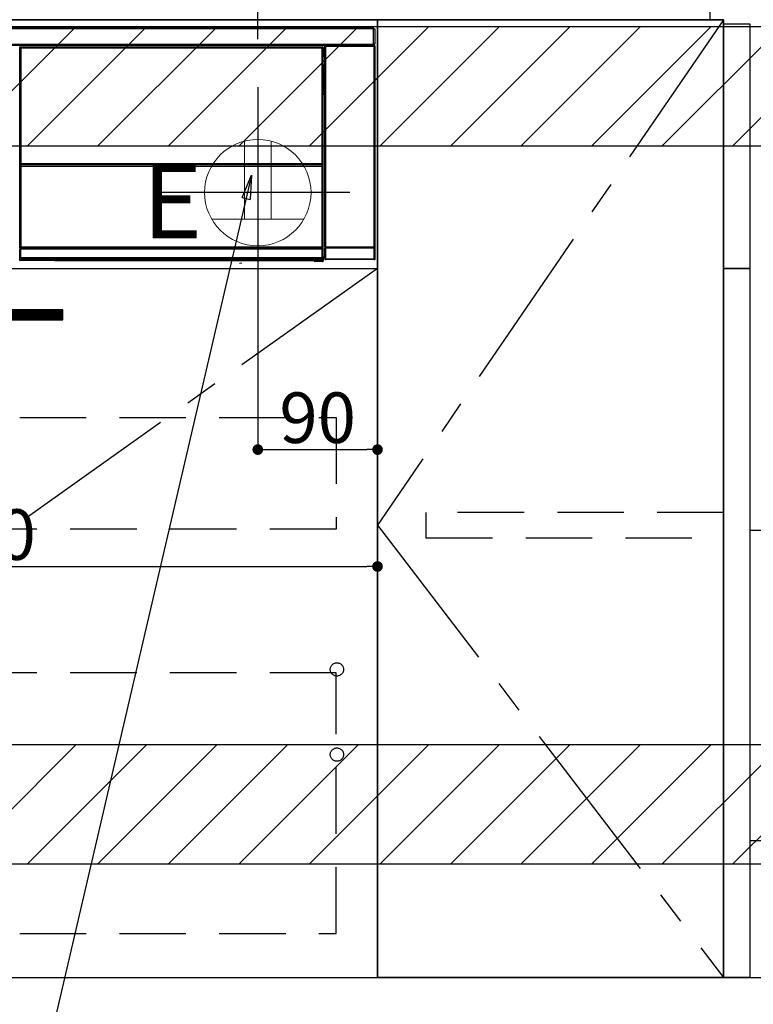
# Model space of a CAD drawing. Extents: x 55896 to 82369, y -11033 to -2163.
# Drawn here: x 75083 to 75634, y -8905 to -8165 of the extents above; entities that cross this region are included whole.
import ezdxf

# ---------------------------------------------------------------- set-up
doc = ezdxf.new("R2010")
doc.units = 0
doc.header["$LTSCALE"] = 50
doc.header["$MEASUREMENT"] = 0
doc.linetypes.add('CENTER', pattern=[2, 1.25, -0.25, 0.25, -0.25])
doc.linetypes.add('HIDDEN', pattern=[0.375, 0.25, -0.125])
doc.layers.get('0').update_dxf_attribs({"linetype": 'CONTINUOUS'})
doc.layers.get('DEFPOINTS').update_dxf_attribs({"color": 146, "linetype": 'CONTINUOUS'})
for name, color, linetype in [('120-キャビネット（外）', 7, 'CONTINUOUS'), ('121-キャビネット（中）', 253, 'HIDDEN'), ('122-扉', 6, 'CONTINUOUS'), ('123-扉向き', 231, 'CENTER'), ('126-甲板', 2, 'CONTINUOUS'), ('142-把手', 4, 'CONTINUOUS'), ('150-機器', 8, 'CONTINUOUS'), ('160-文字', 254, 'CONTINUOUS'), ('166-寸法B', 11, 'CONTINUOUS'), ('180-補助', 161, 'CONTINUOUS')]:
    doc.layers.add(name, color=color, linetype=linetype)
doc.styles.add('KH001', font='txt')
doc.styles.add('ＭＳ ゴシック', font='txt', dxfattribs={"height": 10})
doc.dimstyles.new('KH1xx015', dxfattribs={"dimscale": 10, "dimtxt": 3.8, "dimasz": 0.8, "dimexe": 0.3, "dimexo": 1.2, "dimgap": 0.5, "dimtad": 3, "dimdec": 1, "dimdsep": 46, "dimlunit": 6, "dimtxsty": 'KH001', "dimblk": 'DOT', "dimcen": 1, "dimdle": 1, "dimclrd": 256, "dimclre": 256, "dimclrt": 256, "dimadec": 0, "dimazin": 0, "dimtfac": 1, "dimtdec": 1, "dimtix": 1, "dimtmove": 2, "dimatfit": 3, "dimldrblk": 'CLOSEDBLANK', "dimfxl": 1, "dimtolj": 1, "dimtzin": 0, "dimlwd": -1, "dimlwe": -1, "dimarcsym": 0})
doc.dimstyles.new('KH1xx030', dxfattribs={"dimscale": 30, "dimtxt": 2, "dimasz": 0.6, "dimexe": 0.3, "dimexo": 1.2, "dimgap": 0.5, "dimtad": 3, "dimdec": 1, "dimdsep": 46, "dimlunit": 6, "dimtxsty": 'KH001', "dimblk": 'DOT', "dimcen": 1, "dimdle": 1, "dimclrd": 256, "dimclre": 256, "dimclrt": 256, "dimadec": 0, "dimazin": 0, "dimtfac": 1, "dimtdec": 1, "dimtix": 1, "dimtmove": 2, "dimatfit": 3, "dimldrblk": 'CLOSEDBLANK', "dimfxl": 1, "dimtolj": 1, "dimtzin": 0, "dimlwd": -1, "dimlwe": -1, "dimarcsym": 0})

# ---------------------------------------------------------------- blocks, each defined once
blk = doc.blocks.new('_Dot')
at = {"color": 0, "linetype": 'ByBlock', "lineweight": -2}
blk.add_line((-0.5, 0), (-1, 0), dxfattribs=at)
at = {"color": 0, "linetype": 'ByBlock', "const_width": 0.5}
blk.add_lwpolyline([(-0.25, 0, 1), (0.25, 0, 1)], format="xyb", close=True, dxfattribs=at)
blk = doc.blocks.new('*D105')
at = {"layer": '166-寸法B', "transparency": 16777216}
for p, q in [((75261.86, -8179.53), (75261.86, -7677.23)), ((76401.86, -7845.68), (76401.86, -7677.23)), ((76383.86, -7686.23), (75279.86, -7686.23))]:
    blk.add_line(p, q, dxfattribs=at)
at = {"layer": 'DEFPOINTS', "color": 0, "transparency": 16777216}
for p in [(75261.86, -7686.23), (76401.86, -7881.68), (75261.86, -8215.53)]:
    blk.add_point(p, dxfattribs=at)
at = {"layer": '166-寸法B', "transparency": 16777216, "xscale": 18, "yscale": 18, "zscale": 18, "rotation": 180}
blk.add_blockref('_Dot', (75261.86, -7686.23), dxfattribs=at)
at = {"layer": '166-寸法B', "transparency": 16777216, "xscale": 18, "yscale": 18, "zscale": 18}
blk.add_blockref('_Dot', (76401.86, -7686.23), dxfattribs=at)
at = {"layer": '166-寸法B', "transparency": 16777216, "insert": (75831.86, -7637.42), "char_height": 60, "attachment_point": 5, "style": 'KH001'}
blk.add_mtext('\\A1;1,140', dxfattribs=at)
blk = doc.blocks.new('_ClosedBlank')
at = {"color": 0, "linetype": 'ByBlock', "lineweight": -2}
for p, q in [((-1, 0.167), (0, 0)), ((-1, 0.167), (-1, -0.167)), ((0, 0), (-1, -0.167))]:
    blk.add_line(p, q, dxfattribs=at)
blk = doc.blocks.new('*D106')
at = {"layer": 'DEFPOINTS', "transparency": 16777216}
for p, q in [((75261.86, -8363.89), (75261.86, -8491.12)), ((75351.86, -8363.89), (75351.86, -8491.12)), ((75269.86, -8488.12), (75343.86, -8488.12))]:
    blk.add_line(p, q, dxfattribs=at)
at = {"layer": 'DEFPOINTS', "color": 0, "transparency": 16777216}
for p in [(75261.86, -8351.89), (75351.86, -8351.89), (75351.86, -8488.12)]:
    blk.add_point(p, dxfattribs=at)
at = {"layer": 'DEFPOINTS', "transparency": 16777216, "xscale": 8, "yscale": 8, "zscale": 8, "rotation": 180}
blk.add_blockref('_Dot', (75261.86, -8488.12), dxfattribs=at)
at = {"layer": 'DEFPOINTS', "transparency": 16777216, "xscale": 8, "yscale": 8, "zscale": 8}
blk.add_blockref('_Dot', (75351.86, -8488.12), dxfattribs=at)
at = {"layer": 'DEFPOINTS', "transparency": 16777216, "insert": (75306.86, -8464.12), "char_height": 38, "attachment_point": 5, "style": 'KH001'}
blk.add_mtext('\\A1;90', dxfattribs=at)
blk = doc.blocks.new('*D111')
at = {"layer": 'DEFPOINTS', "transparency": 16777216}
for p, q in [((74751.86, -8363.89), (74751.86, -8579.01)), ((75351.86, -8374.89), (75351.86, -8579.01)), ((74759.86, -8576.01), (75343.86, -8576.01))]:
    blk.add_line(p, q, dxfattribs=at)
at = {"layer": 'DEFPOINTS', "color": 0, "transparency": 16777216}
for p in [(74751.86, -8351.89), (75351.86, -8362.89), (75351.86, -8576.01)]:
    blk.add_point(p, dxfattribs=at)
at = {"layer": 'DEFPOINTS', "transparency": 16777216, "xscale": 8, "yscale": 8, "zscale": 8, "rotation": 180}
blk.add_blockref('_Dot', (74751.86, -8576.01), dxfattribs=at)
at = {"layer": 'DEFPOINTS', "transparency": 16777216, "xscale": 8, "yscale": 8, "zscale": 8}
blk.add_blockref('_Dot', (75351.86, -8576.01), dxfattribs=at)
at = {"layer": 'DEFPOINTS', "transparency": 16777216, "insert": (75051.86, -8552.01), "char_height": 38, "attachment_point": 5, "style": 'KH001'}
blk.add_mtext('\\A1;600', dxfattribs=at)
blk = doc.blocks.new('HT-F6S_S')
at = {"layer": '150-機器', "color": 13, "linetype": 'Continuous'}
for p, q in [((-296.8, -45.78), (296.8, -45.78)), ((296.8, -46.88), (-296.8, -46.88)), ((296.8, -45.78), (296.8, -46.88)), ((296.8, -46.88), (296.8, -46.98)), ((296.8, -46.98), (296.9, -46.98)), ((296.9, -58.28), (296.9, -46.98)), ((296.9, -46.98), (298, -46.98)), ((298, -46.98), (298, -58.28)), ((-296.8, -58.38), (296.8, -58.38)), ((296.9, -58.28), (296.8, -58.28)), ((296.8, -58.28), (296.8, -58.38)), ((296.8, -58.38), (296.8, -59.48)), ((298, -58.28), (296.9, -58.28)), ((297.14, -58.28), (297.14, -59.56)), ((297.31, -59.54), (297.31, -58.28)), ((297.37, -58.28), (297.37, -59.48)), ((296.8, -59.48), (-296.8, -59.48)), ((31.09, -61.19), (30.86, -60.96)), ((31.09, -152.19), (31.09, -61.19)), ((31.09, -61.19), (31.17, -61.19)), ((31.17, -61.27), (31.17, -211.5)), ((31.29, -61.39), (31.17, -61.27)), ((31.29, -147.43), (31.29, -61.39)), ((31.29, -61.39), (31.79, -61.39)), ((31.36, -60.46), (31.59, -60.69)), ((31.36, -60.46), (258.74, -60.46)), ((31.59, -60.69), (258.51, -60.69)), ((31.59, -60.69), (31.59, -60.77)), ((31.67, -60.77), (31.79, -60.89)), ((258.43, -60.77), (31.67, -60.77)), ((31.79, -61.39), (31.79, -60.89)), ((31.79, -60.89), (258.31, -60.89)), ((258.31, -61.39), (31.79, -61.39)), ((31.79, -61.39), (31.79, -147.43)), ((258.31, -60.89), (258.43, -60.77)), ((258.31, -61.39), (258.31, -60.89)), ((258.31, -147.43), (258.31, -61.39)), ((258.31, -61.39), (258.81, -61.39)), ((258.51, -60.69), (258.74, -60.46)), ((258.51, -60.69), (258.51, -60.77)), ((258.93, -61.27), (258.81, -61.39)), ((258.81, -61.39), (258.81, -147.43)), ((259.01, -61.19), (258.93, -61.19)), ((258.93, -61.27), (258.93, -75.9)), ((259.24, -60.96), (259.01, -61.19)), ((259.01, -61.19), (259.01, -73.91)), ((259.24, -62.01), (259.17, -62.08)), ((259.17, -62.08), (259.17, -66.48)), ((260.33, -63.7), (259.17, -63.7)), ((259.17, -65.1), (260.33, -65.1)), ((260.33, -66.3), (259.17, -66.3)), ((259.17, -66.48), (259.27, -66.59)), ((259.24, -60.96), (259.24, -62.01)), ((259.27, -67), (259.27, -66.59)), ((260.5, -60.14), (260.33, -59.98)), ((260.33, -59.98), (260.33, -90.43)), ((260.5, -210.75), (260.5, -60.14)), ((260.5, -60.14), (261, -60.14)), ((260.83, -59.48), (260.92, -59.56)), ((260.92, -59.48), (260.92, -59.56)), ((260.92, -59.56), (261, -59.64)), ((261, -59.64), (261, -60.14)), ((261, -59.64), (297.5, -59.64)), ((261, -60.14), (261, -210.75)), ((297.5, -60.14), (261, -60.14)), ((261.42, -59.57), (261.42, -59.48)), ((261.42, -59.57), (261.92, -59.57)), ((261.92, -59.57), (261.92, -59.48)), ((262.42, -59.56), (262.41, -59.48)), ((262.42, -59.56), (262.42, -59.48)), ((263.25, -59.53), (263.15, -59.48)), ((265.75, -59.53), (263.25, -59.53)), ((265.75, -59.48), (265.75, -59.53)), ((272.75, -59.53), (272.75, -59.48)), ((275.25, -59.53), (272.75, -59.53)), ((275.35, -59.48), (275.25, -59.53)), ((283.83, -59.49), (284.06, -59.6)), ((285.06, -59.61), (285.09, -59.61)), ((286.09, -59.6), (286.2, -59.55)), ((286.2, -59.48), (286.2, -59.55)), ((290.2, -59.55), (290.2, -59.48)), ((290.2, -59.55), (290.31, -59.6)), ((291.31, -59.61), (291.34, -59.61)), ((292.34, -59.6), (292.57, -59.49)), ((295.37, -59.48), (295.45, -59.57)), ((295.45, -59.57), (295.45, -59.48)), ((295.45, -59.57), (296.15, -59.57)), ((296.15, -59.57), (296.15, -59.48)), ((297.31, -59.54), (297.37, -59.48)), ((297.67, -59.48), (297.37, -59.48)), ((297.5, -59.64), (297.67, -59.48)), ((297.5, -60.14), (297.5, -59.64)), ((297.5, -210.75), (297.5, -60.14)), ((297.5, -60.14), (298, -60.14)), ((298.17, -59.98), (298, -60.14)), ((298, -60.14), (298, -210.75)), ((298.17, -219.91), (298.17, -59.98)), ((259.01, -73.91), (258.93, -73.91)), ((259.01, -73.91), (259.16, -74.06)), ((259.16, -74.06), (259.16, -67.6)), ((260.33, -67.6), (259.16, -67.6)), ((259.17, -67.1), (259.27, -67)), ((259.17, -67.1), (260.33, -67.1)), ((260.33, -66.9), (259.27, -66.9)), ((259.27, -67), (260.33, -67)), ((259.16, -74.57), (258.93, -74.57)), ((258.93, -74.59), (259.16, -74.59)), ((259.1, -76.07), (258.93, -75.9)), ((259.1, -76.07), (259.1, -94.33)), ((260.33, -76.07), (259.1, -76.07)), ((259.16, -74.07), (259.16, -74.06)), ((259.16, -74.07), (259.66, -74.07)), ((259.17, -74.56), (259.16, -74.57)), ((259.16, -74.57), (259.16, -74.57)), ((259.16, -75.59), (259.16, -74.57)), ((259.16, -75.59), (259.66, -75.59)), ((259.2, -74.53), (259.17, -74.56)), ((259.25, -74.48), (259.2, -74.53)), ((259.31, -74.42), (259.25, -74.48)), ((259.38, -74.34), (259.31, -74.42)), ((259.47, -74.26), (259.38, -74.34)), ((259.56, -74.16), (259.47, -74.26)), ((259.66, -74.07), (259.56, -74.16)), ((259.66, -74.07), (259.66, -75.59)), ((259.66, -75.59), (259.66, -76.07)), ((259.66, -75.59), (260.33, -75.59)), ((258.93, -94.5), (259.1, -94.33)), ((258.93, -94.5), (258.93, -211)), ((260.33, -95.81), (258.93, -95.81)), ((258.93, -95.83), (260.33, -95.83)), ((259.1, -94.33), (260.33, -94.33)), ((260.33, -95.82), (260.33, -94.33)), ((258.93, -96.49), (259.01, -96.49)), ((259.16, -96.34), (259.01, -96.49)), ((259.01, -96.49), (259.01, -152.19)), ((259.16, -96.34), (259.16, -96.33)), ((260.33, -96.33), (259.16, -96.33)), ((259.16, -218.3), (259.16, -96.34)), ((31.29, -148.01), (31.29, -147.43)), ((31.79, -147.43), (31.29, -147.43)), ((31.79, -148.01), (31.29, -148.01)), ((31.79, -147.43), (31.79, -148.01)), ((31.79, -148.01), (258.31, -148.01)), ((258.31, -148.01), (258.31, -147.43)), ((258.81, -147.43), (258.31, -147.43)), ((258.81, -148.01), (258.31, -148.01)), ((258.81, -147.43), (258.81, -148.01)), ((31.09, -211.54), (31.09, -152.19)), ((31.09, -152.19), (31.17, -152.19)), ((31.34, -150.27), (31.31, -149.01)), ((31.31, -149.01), (31.31, -149.01)), ((31.84, -150.27), (31.34, -150.27)), ((31.34, -211.33), (31.34, -150.27)), ((31.81, -148.67), (31.81, -148.51)), ((31.81, -148.51), (258.29, -148.51)), ((31.81, -148.51), (31.81, -148.51)), ((258.29, -148.51), (31.81, -148.51)), ((31.81, -148.67), (31.84, -149.93)), ((258.29, -148.67), (31.81, -148.67)), ((31.84, -149.93), (31.84, -150.27)), ((31.84, -149.93), (258.27, -149.93)), ((258.27, -150.27), (31.84, -150.27)), ((31.84, -150.27), (31.84, -210.83)), ((258.27, -149.93), (258.29, -148.67)), ((258.27, -149.93), (258.27, -150.27)), ((258.27, -210.83), (258.27, -150.27)), ((258.76, -150.27), (258.27, -150.27)), ((258.29, -148.67), (258.29, -148.51)), ((258.29, -148.51), (258.29, -148.51)), ((258.79, -149.01), (258.76, -150.27)), ((258.76, -150.27), (258.76, -210.83)), ((258.79, -149.01), (258.79, -149.01)), ((258.93, -152.19), (259.01, -152.19)), ((259.01, -152.19), (259.01, -211.54)), ((260.33, -170.46), (260.33, -219.91)), ((31.59, -211.54), (31.09, -211.54)), ((31.15, -212.54), (31.11, -212.54)), ((31.15, -219.32), (31.15, -212.54)), ((31.65, -212.54), (31.15, -212.54)), ((31.34, -211.33), (31.17, -211.5)), ((258.43, -211.5), (31.17, -211.5)), ((31.34, -211.33), (31.35, -211.32)), ((258.27, -211.33), (31.34, -211.33)), ((31.35, -211.32), (31.38, -211.29)), ((31.38, -211.29), (31.42, -211.25)), ((31.42, -211.25), (31.48, -211.18)), ((31.48, -211.18), (31.56, -211.11)), ((31.56, -211.11), (31.65, -211.02)), ((31.59, -211.5), (31.59, -211.54)), ((31.59, -211.54), (258.51, -211.54)), ((31.61, -212.04), (31.65, -212.04)), ((31.65, -211.02), (31.74, -210.93)), ((31.65, -212.04), (31.65, -212.54)), ((31.65, -212.04), (258.45, -212.04)), ((31.65, -212.54), (31.65, -218.83)), ((258.45, -212.54), (31.65, -212.54)), ((31.74, -210.93), (31.84, -210.83)), ((31.84, -210.83), (258.27, -210.83)), ((258.27, -210.83), (258.76, -210.83)), ((258.27, -211.33), (258.27, -210.83)), ((258.43, -211.5), (258.27, -211.33)), ((258.45, -212.04), (258.45, -212.54)), ((258.45, -212.04), (258.49, -212.04)), ((258.45, -218.83), (258.45, -212.54)), ((258.95, -212.54), (258.45, -212.54)), ((258.51, -211.54), (258.51, -211.49)), ((259.01, -211.54), (258.51, -211.54)), ((258.76, -210.83), (258.93, -211)), ((258.95, -212.54), (258.95, -219.32)), ((258.99, -212.54), (258.95, -212.54)), ((260.93, -211.81), (260.43, -211.81)), ((260.43, -219.82), (260.43, -211.81)), ((260.44, -210.81), (260.5, -210.75)), ((260.5, -210.75), (261, -210.75)), ((297.57, -211.81), (260.93, -211.81)), ((260.93, -211.81), (260.93, -219.82)), ((261, -211.25), (260.94, -211.31)), ((260.94, -211.31), (297.56, -211.31)), ((261, -210.75), (297.5, -210.75)), ((261, -211.25), (261, -210.75)), ((297.5, -211.25), (261, -211.25)), ((297.5, -210.75), (297.5, -211.25)), ((297.5, -210.75), (298, -210.75)), ((297.56, -211.31), (297.5, -211.25)), ((298.07, -211.81), (297.57, -211.81)), ((297.57, -219.82), (297.57, -211.81)), ((298, -210.75), (298.06, -210.81)), ((298.07, -211.81), (298.07, -219.82)), ((30.84, -220.49), (31.2, -220.13)), ((31.2, -219.37), (31.15, -219.32)), ((31.2, -220.13), (31.2, -219.37)), ((31.2, -219.37), (31.7, -219.37)), ((31.2, -220.13), (31.7, -220.13)), ((31.7, -220.63), (31.34, -220.99)), ((57.4, -220.99), (31.34, -220.99)), ((31.66, -218.83), (31.65, -218.83)), ((31.66, -218.83), (31.7, -218.87)), ((31.66, -218.83), (258.44, -218.83)), ((31.7, -219.37), (31.7, -218.87)), ((31.7, -218.87), (258.4, -218.87)), ((258.4, -219.37), (31.7, -219.37)), ((31.7, -219.37), (31.7, -220.13)), ((31.7, -220.13), (258.4, -220.13)), ((31.7, -220.63), (31.7, -220.13)), ((258.4, -220.63), (31.7, -220.63)), ((57.4, -220.99), (57.4, -221)), ((57.4, -221), (252.27, -221)), ((74.03, -220.71), (74.02, -220.94)), ((74.02, -220.94), (231.88, -220.94)), ((231.87, -220.71), (74.03, -220.71)), ((231.88, -220.94), (231.87, -220.71)), ((252.27, -221.3), (252.27, -220.96)), ((252.77, -221.3), (252.27, -221.3)), ((252.77, -220.95), (258.72, -220.95)), ((252.77, -220.95), (252.77, -221.3)), ((252.77, -221.3), (252.77, -221.8)), ((252.77, -221.3), (258.73, -221.3)), ((258.73, -221.8), (252.77, -221.8)), ((258.4, -218.87), (258.44, -218.83)), ((258.4, -219.37), (258.4, -218.87)), ((258.4, -220.13), (258.4, -219.37)), ((258.4, -219.37), (258.9, -219.37)), ((258.4, -220.13), (258.9, -220.13)), ((258.4, -220.63), (258.4, -220.13)), ((258.72, -220.95), (258.4, -220.63)), ((258.45, -218.83), (258.44, -218.83)), ((258.72, -220.95), (258.73, -220.95)), ((258.73, -221.3), (258.73, -220.95)), ((258.73, -221.8), (258.73, -221.3)), ((259.23, -221.3), (258.73, -221.3)), ((258.77, -221.8), (258.73, -221.8)), ((258.95, -219.32), (258.9, -219.37)), ((258.9, -219.37), (258.9, -220.13)), ((258.9, -220.13), (259.23, -220.46)), ((259.16, -218.3), (260.33, -218.3)), ((259.17, -218.8), (259.27, -218.9)), ((260.33, -218.8), (259.17, -218.8)), ((259.23, -220.46), (259.23, -221.3)), ((259.23, -221.3), (259.27, -221.3)), ((259.27, -221.3), (259.27, -218.9)), ((260.33, -218.9), (259.27, -218.9)), ((260.33, -219.91), (260.43, -219.82)), ((260.93, -219.82), (260.43, -219.82)), ((260.93, -220.32), (260.83, -220.41)), ((297.67, -220.41), (260.83, -220.41)), ((260.93, -219.82), (260.93, -220.32)), ((260.93, -219.82), (297.57, -219.82)), ((297.57, -220.32), (260.93, -220.32)), ((297.57, -220.32), (297.57, -219.82)), ((298.07, -219.82), (297.57, -219.82)), ((297.67, -220.41), (297.57, -220.32)), ((298.07, -219.82), (298.17, -219.91)), ((196.31, -223.11), (198.05, -222.92))]:
    blk.add_line(p, q, dxfattribs=at)
for points in [[(31.36, -60.46), (31.3, -60.47), (31.24, -60.48), (31.18, -60.5), (31.12, -60.52), (31.07, -60.56), (31.02, -60.6), (30.98, -60.64), (30.94, -60.69), (30.91, -60.75), (30.89, -60.81), (30.87, -60.87), (30.86, -60.93), (30.86, -60.96)], [(31.67, -60.77), (31.61, -60.77), (31.55, -60.78), (31.49, -60.8), (31.43, -60.83), (31.38, -60.86), (31.33, -60.9), (31.29, -60.95), (31.25, -61), (31.22, -61.05), (31.19, -61.11), (31.18, -61.17), (31.17, -61.23), (31.17, -61.27)], [(258.93, -61.27), (258.93, -61.21), (258.92, -61.15), (258.9, -61.09), (258.87, -61.03), (258.84, -60.98), (258.8, -60.93), (258.75, -60.89), (258.7, -60.85), (258.65, -60.82), (258.59, -60.79), (258.53, -60.78), (258.47, -60.77), (258.43, -60.77)], [(259.24, -60.96), (259.23, -60.9), (259.22, -60.84), (259.2, -60.78), (259.18, -60.72), (259.14, -60.67), (259.1, -60.62), (259.06, -60.58), (259.01, -60.54), (258.95, -60.51), (258.89, -60.49), (258.83, -60.47), (258.77, -60.46), (258.74, -60.46)], [(260.83, -59.48), (260.77, -59.49), (260.71, -59.5), (260.65, -59.52), (260.59, -59.54), (260.54, -59.58), (260.49, -59.62), (260.45, -59.66), (260.41, -59.71), (260.38, -59.77), (260.36, -59.82), (260.34, -59.88), (260.34, -59.95), (260.33, -59.98)], [(265.75, -59.53), (265.78, -59.54), (265.86, -59.54), (265.99, -59.54), (266.18, -59.55), (266.41, -59.55), (266.69, -59.55), (267.01, -59.56), (267.36, -59.56), (267.74, -59.56), (268.15, -59.56), (268.57, -59.56), (269, -59.56), (269.44, -59.56), (269.87, -59.56), (270.3, -59.56), (270.71, -59.56), (271.09, -59.56), (271.45, -59.56), (271.77, -59.55), (272.05, -59.55), (272.29, -59.55), (272.49, -59.55), (272.63, -59.54), (272.71, -59.54), (272.75, -59.53), (272.75, -59.53)], [(283.83, -59.49), (283.82, -59.49), (283.8, -59.49), (283.76, -59.49), (283.7, -59.49), (283.63, -59.48), (283.55, -59.48), (283.46, -59.48), (283.36, -59.48), (283.25, -59.48), (283.13, -59.48), (283.01, -59.48), (282.89, -59.48), (282.83, -59.48)], [(284.06, -59.6), (284.07, -59.6), (284.1, -59.61), (284.14, -59.61), (284.19, -59.61), (284.26, -59.61), (284.34, -59.61), (284.43, -59.61), (284.53, -59.61), (284.64, -59.61), (284.76, -59.61), (284.88, -59.61), (285.01, -59.61), (285.06, -59.61)], [(285.09, -59.61), (285.22, -59.61), (285.34, -59.61), (285.46, -59.61), (285.57, -59.61), (285.68, -59.61), (285.78, -59.61), (285.86, -59.61), (285.94, -59.61), (286, -59.61), (286.04, -59.61), (286.08, -59.61), (286.09, -59.6), (286.09, -59.6)], [(286.2, -59.55), (286.21, -59.55), (286.25, -59.56), (286.33, -59.56), (286.43, -59.56), (286.56, -59.56), (286.71, -59.56), (286.89, -59.56), (287.09, -59.57), (287.31, -59.57), (287.54, -59.57), (287.78, -59.57), (288.02, -59.57), (288.27, -59.57), (288.52, -59.57), (288.77, -59.57), (289, -59.57), (289.22, -59.57), (289.43, -59.56), (289.62, -59.56), (289.78, -59.56), (289.92, -59.56), (290.04, -59.56), (290.12, -59.56), (290.17, -59.55), (290.2, -59.55), (290.2, -59.55)], [(290.31, -59.6), (290.32, -59.6), (290.34, -59.61), (290.38, -59.61), (290.44, -59.61), (290.5, -59.61), (290.59, -59.61), (290.68, -59.61), (290.78, -59.61), (290.89, -59.61), (291.01, -59.61), (291.13, -59.61), (291.25, -59.61), (291.31, -59.61)], [(291.34, -59.61), (291.46, -59.61), (291.59, -59.61), (291.71, -59.61), (291.82, -59.61), (291.92, -59.61), (292.02, -59.61), (292.11, -59.61), (292.18, -59.61), (292.24, -59.61), (292.29, -59.61), (292.32, -59.61), (292.34, -59.6), (292.34, -59.6)], [(293.57, -59.48), (293.44, -59.48), (293.32, -59.48), (293.2, -59.48), (293.09, -59.48), (292.98, -59.48), (292.89, -59.48), (292.8, -59.48), (292.73, -59.49), (292.66, -59.49), (292.62, -59.49), (292.59, -59.49), (292.57, -59.49), (292.57, -59.49)], [(296.15, -59.57), (296.27, -59.57), (296.39, -59.57), (296.51, -59.57), (296.63, -59.57), (296.73, -59.57), (296.83, -59.57), (296.91, -59.57), (296.99, -59.56), (297.05, -59.56), (297.09, -59.56), (297.13, -59.56), (297.14, -59.56)], [(297.14, -59.56), (297.31, -59.54)], [(298.17, -59.98), (298.16, -59.92), (298.15, -59.86), (298.13, -59.8), (298.1, -59.74), (298.07, -59.69), (298.03, -59.64), (297.99, -59.6), (297.94, -59.56), (297.88, -59.53), (297.82, -59.51), (297.76, -59.49), (297.7, -59.48), (297.67, -59.48)], [(259.17, -67.1), (259.17, -67.11), (259.17, -67.12), (259.16, -67.14), (259.16, -67.17), (259.16, -67.2), (259.16, -67.24), (259.16, -67.29), (259.16, -67.34), (259.16, -67.4), (259.16, -67.45), (259.16, -67.51), (259.16, -67.58), (259.16, -67.6)], [(258.93, -74.49), (258.98, -74.45), (259.03, -74.41), (259.06, -74.36), (259.1, -74.3), (259.12, -74.25), (259.14, -74.19), (259.16, -74.13), (259.16, -74.07)], [(259.16, -96.33), (259.15, -96.27), (259.14, -96.21), (259.12, -96.15), (259.1, -96.09), (259.06, -96.04), (259.02, -95.99), (258.98, -95.95), (258.93, -95.91)], [(31.29, -148.01), (31.29, -148.13), (31.29, -148.26), (31.29, -148.37), (31.29, -148.49), (31.29, -148.59), (31.3, -148.69), (31.3, -148.78), (31.3, -148.85), (31.3, -148.91), (31.3, -148.96), (31.31, -148.99), (31.31, -149.01), (31.31, -149.01)], [(31.79, -148.01), (31.79, -148.07), (31.79, -148.13), (31.79, -148.19), (31.79, -148.25), (31.79, -148.3), (31.8, -148.35), (31.8, -148.39), (31.8, -148.43), (31.8, -148.46), (31.8, -148.48), (31.81, -148.5), (31.81, -148.51), (31.81, -148.51)], [(258.29, -148.51), (258.29, -148.5), (258.3, -148.49), (258.3, -148.47), (258.3, -148.44), (258.3, -148.41), (258.3, -148.37), (258.3, -148.32), (258.31, -148.27), (258.31, -148.22), (258.31, -148.16), (258.31, -148.1), (258.31, -148.04), (258.31, -148.01)], [(258.79, -149.01), (258.79, -149), (258.8, -148.97), (258.8, -148.93), (258.8, -148.88), (258.8, -148.81), (258.8, -148.73), (258.8, -148.64), (258.81, -148.53), (258.81, -148.42), (258.81, -148.31), (258.81, -148.19), (258.81, -148.06), (258.81, -148.01)], [(31.09, -211.54), (31.09, -211.66), (31.09, -211.79), (31.1, -211.91), (31.1, -212.02), (31.1, -212.12), (31.1, -212.22), (31.1, -212.31), (31.1, -212.38), (31.1, -212.44), (31.11, -212.49), (31.11, -212.52), (31.11, -212.54), (31.11, -212.54)], [(31.59, -211.54), (31.59, -211.6), (31.59, -211.66), (31.6, -211.72), (31.6, -211.78), (31.6, -211.83), (31.6, -211.88), (31.6, -211.92), (31.6, -211.96), (31.6, -211.99), (31.61, -212.01), (31.61, -212.03), (31.61, -212.04), (31.61, -212.04)], [(258.43, -211.5), (258.49, -211.5), (258.55, -211.48), (258.61, -211.47), (258.67, -211.44), (258.72, -211.41), (258.77, -211.37), (258.81, -211.32), (258.85, -211.27), (258.88, -211.22), (258.91, -211.16), (258.92, -211.1), (258.93, -211.04), (258.93, -211)], [(258.49, -212.04), (258.49, -212.04), (258.49, -212.02), (258.49, -212), (258.5, -211.98), (258.5, -211.95), (258.5, -211.91), (258.5, -211.86), (258.5, -211.81), (258.5, -211.76), (258.51, -211.7), (258.51, -211.64), (258.51, -211.58), (258.51, -211.54)], [(258.99, -212.54), (258.99, -212.53), (258.99, -212.51), (258.99, -212.47), (259, -212.42), (259, -212.35), (259, -212.27), (259, -212.18), (259, -212.08), (259, -211.97), (259, -211.85), (259.01, -211.73), (259.01, -211.61), (259.01, -211.54)], [(260.44, -210.81), (260.44, -210.82), (260.44, -210.84), (260.44, -210.88), (260.44, -210.93), (260.43, -211), (260.43, -211.08), (260.43, -211.17), (260.43, -211.27), (260.43, -211.38), (260.43, -211.5), (260.43, -211.62), (260.43, -211.75), (260.43, -211.81)], [(260.94, -211.31), (260.94, -211.31), (260.94, -211.32), (260.94, -211.34), (260.94, -211.37), (260.93, -211.4), (260.93, -211.44), (260.93, -211.49), (260.93, -211.54), (260.93, -211.6), (260.93, -211.65), (260.93, -211.71), (260.93, -211.78), (260.93, -211.81)], [(297.57, -211.81), (297.57, -211.74), (297.57, -211.68), (297.57, -211.62), (297.57, -211.57), (297.57, -211.51), (297.57, -211.47), (297.57, -211.42), (297.56, -211.39), (297.56, -211.36), (297.56, -211.33), (297.56, -211.32), (297.56, -211.31), (297.56, -211.31)], [(298.07, -211.81), (298.07, -211.68), (298.07, -211.56), (298.07, -211.44), (298.07, -211.33), (298.07, -211.22), (298.07, -211.13), (298.07, -211.04), (298.06, -210.97), (298.06, -210.91), (298.06, -210.86), (298.06, -210.83), (298.06, -210.81), (298.06, -210.81)], [(30.84, -220.49), (30.84, -220.55), (30.85, -220.62), (30.87, -220.67), (30.9, -220.73), (30.93, -220.78), (30.97, -220.83), (31.02, -220.88), (31.07, -220.91), (31.12, -220.94), (31.18, -220.97), (31.24, -220.98), (31.3, -220.99), (31.34, -220.99)], [(31.65, -218.83), (31.59, -218.84), (31.53, -218.85), (31.47, -218.87), (31.41, -218.9), (31.36, -218.93), (31.31, -218.97), (31.27, -219.01), (31.23, -219.06), (31.2, -219.12), (31.18, -219.18), (31.16, -219.24), (31.15, -219.3), (31.15, -219.32)], [(252.77, -220.95), (252.71, -220.95), (252.65, -220.95), (252.59, -220.95), (252.53, -220.95), (252.48, -220.95), (252.43, -220.95), (252.39, -220.95), (252.35, -220.95), (252.32, -220.95), (252.3, -220.95), (252.28, -220.95), (252.27, -220.96), (252.27, -220.96)], [(258.95, -219.32), (258.94, -219.26), (258.93, -219.2), (258.91, -219.14), (258.88, -219.09), (258.85, -219.04), (258.81, -218.99), (258.76, -218.95), (258.71, -218.91), (258.66, -218.88), (258.6, -218.86), (258.54, -218.84), (258.47, -218.83), (258.45, -218.83)], [(258.73, -220.95), (258.79, -220.94), (258.85, -220.93), (258.91, -220.91), (258.97, -220.88), (259.02, -220.85), (259.07, -220.81), (259.11, -220.76), (259.15, -220.71), (259.18, -220.66), (259.2, -220.6), (259.22, -220.54), (259.23, -220.48), (259.23, -220.46)], [(258.77, -221.8), (258.83, -221.8), (258.89, -221.78), (258.95, -221.77), (259.01, -221.74), (259.06, -221.71), (259.11, -221.67), (259.16, -221.62), (259.19, -221.57), (259.22, -221.52), (259.25, -221.46), (259.26, -221.4), (259.27, -221.34), (259.27, -221.3)], [(259.16, -218.3), (259.16, -218.36), (259.16, -218.42), (259.16, -218.48), (259.16, -218.54), (259.16, -218.59), (259.16, -218.64), (259.16, -218.68), (259.16, -218.72), (259.16, -218.75), (259.17, -218.77), (259.17, -218.79), (259.17, -218.8), (259.17, -218.8)], [(260.33, -219.91), (260.34, -219.98), (260.35, -220.04), (260.37, -220.1), (260.4, -220.15), (260.43, -220.21), (260.47, -220.25), (260.51, -220.3), (260.56, -220.33), (260.62, -220.36), (260.68, -220.39), (260.74, -220.4), (260.8, -220.41), (260.83, -220.41)], [(297.67, -220.41), (297.73, -220.41), (297.79, -220.4), (297.85, -220.38), (297.91, -220.35), (297.96, -220.32), (298.01, -220.28), (298.05, -220.23), (298.09, -220.18), (298.12, -220.13), (298.14, -220.07), (298.16, -220.01), (298.16, -219.95), (298.17, -219.91)]]:
    blk.add_lwpolyline(points, dxfattribs=at)
for centre, radius, start, end in [((31.59, -61.19), 0.5, 90.02082, 179.97961), ((31.79, -61.39), 0.5, 90.02082, 179.97961), ((258.31, -61.39), 0.5, 0.02325, 89.97761), ((258.51, -61.19), 0.5, 0.01839, 89.98246), ((261, -60.14), 0.5, 90.00759, 179.99113), ((261.29, -44.94), 14.63, 268.52497, 270.48381), ((262.05, -45.24), 14.33, 269.50017, 271.49959), ((297.5, -60.14), 0.5, 0.00693, 89.99435), ((258.51, -73.91), 0.5, 328.23386, 359.98596), ((259.66, -75.59), 0.5, 180, 252.77268), ((258.51, -96.49), 0.5, 0.01404, 31.76614), ((31.81, -149.01), 0.5, 90.02125, 179.98003), ((31.81, -149.01), 0.5, 90.01935, 179.98022), ((31.75, -149.11), 0.452, 82.4823, 167.0985), ((31.78, -150.37), 0.452, 82.48137, 167.09943), ((258.32, -150.37), 0.452, 12.90287, 97.51754), ((258.29, -149.01), 0.5, 0.01797, 89.97862), ((258.29, -149.01), 0.5, 0.01796, 89.98033), ((258.35, -149.11), 0.452, 12.89521, 97.52199), ((31.61, -212.54), 0.5, 90.00622, 180.00338), ((31.65, -212.54), 0.5, 90.00601, 180.0036), ((258.26, -210.83), 0.5, 270.02111, 359.97719), ((258.45, -212.54), 0.5, 0, 90), ((258.49, -212.54), 0.5, 0, 90), ((260.94, -210.81), 0.5, 180.00349, 269.9931), ((261, -210.75), 0.5, 180.00717, 269.99454), ((297.5, -210.75), 0.5, 270, 359.99477), ((297.56, -210.81), 0.5, 270.00886, 359.99114), ((31.7, -219.37), 0.5, 90.01911, 179.98025), ((31.7, -220.13), 0.5, 180.02146, 269.97918), ((252.77, -221.3), 0.5, 180, 270), ((258.4, -219.37), 0.5, 0.02281, 89.9789), ((258.4, -220.13), 0.5, 270.02282, 359.97547), ((258.73, -221.3), 0.5, 270, 0.00742), ((260.93, -219.82), 0.5, 180.0096, 269.99211), ((297.57, -219.82), 0.5, 270.00595, 359.99234)]:
    blk.add_arc(centre, radius, start, end, dxfattribs=at)
blk = doc.blocks.new('包丁差し_D')
at = {"layer": '150-機器', "color": 161, "linetype": 'Continuous'}
blk.add_lwpolyline([(0, -233), (31.2, -233, 0.414214), (39.2, -225), (39.2, 0), (0, 0)], format="xyb", close=True, dxfattribs=at)
blk = doc.blocks.new('ｺﾝｾﾝﾄ 展開用')
at = {"layer": '160-文字', "color": 4, "linetype": 'Continuous', "lineweight": 20}
for p, q in [((-20, 34.64), (-20, -34.64)), ((38.73, 10), (-20, 10)), ((38.73, -10), (-20, -10))]:
    blk.add_line(p, q, dxfattribs=at)
blk.add_circle((0, 0), 40, dxfattribs=at)
blk = doc.blocks.new('P256_277')
at = {"layer": '122-扉'}
h = blk.add_hatch(dxfattribs=at)
h.set_pattern_fill('ANSI31', color=256, scale=5, style=0)
h.set_pattern_definition([(45, (-289683.09336, 26709.8852), (-0.4419417382, 0.4419417382), [])])
h.paths.add_polyline_path([(-138.5, 7.5), (-138.5, 0), (138.5, 0), (138.5, 7.5)])
blk.add_lwpolyline([(-138.5, 7.5), (-138.5, 0), (138.5, 0), (138.5, 7.5)], close=True, dxfattribs=at)
at = {"layer": 'DEFPOINTS', "linetype": 'CENTER'}
for p, q in [((0, 14.55), (0, -7.05)), ((9.91, 3.75), (-9.91, 3.75))]:
    blk.add_line(p, q, dxfattribs=at)

msp = doc.modelspace()

# ---------------------------------------------------------------- hatches: boundary and pattern name
at = {"layer": '180-補助'}
h = msp.add_hatch(dxfattribs=at)
h.set_pattern_fill('ANSI31', color=13, scale=300, style=0)
h.set_pattern_definition([(45, (-418678.1, -8342.123), (-26.5165043, 26.5165043), [])])
h.paths.add_polyline_path([(74582.86, -8169.88), (76270.86, -8169.88), (76270.86, -8259.88), (74582.86, -8259.88)])
h = msp.add_hatch(dxfattribs=at)
h.set_pattern_fill('ANSI31', color=13, scale=300, style=0)
h.set_pattern_definition([(45, (-418678.1, -8882.125), (-26.5165043, 26.5165043), [])])
h.paths.add_polyline_path([(74582.86, -8709.89), (76270.86, -8709.89), (76270.86, -8799.89), (74582.86, -8799.89)])

# ---------------------------------------------------------------- linework, layer by layer
at = {"layer": '120-キャビネット（外）', "color": 6}
for points in [[(75351.86, -8164.89), (74601.86, -8164.89), (74601.86, -8884.89), (75351.86, -8884.89)], [(75611.86, -8164.89), (75351.86, -8164.89), (75351.86, -8884.89), (75611.86, -8884.89)], [(75611.86, -8884.89), (75351.86, -8884.89), (75351.86, -8164.89), (75611.86, -8164.89)], [(74601.86, -8884.89), (75685.86, -8884.89), (75685.86, -8984.89), (74601.86, -8984.89)]]:
    msp.add_lwpolyline(points, close=True, dxfattribs=at)
at = {"layer": '121-キャビネット（中）', "color": 13, "ltscale": 4}
for points in [[(74632.86, -8463.89), (75320.86, -8463.89), (75320.86, -8547.89), (74632.86, -8547.89)], [(75612.05, -8535.39), (75388.25, -8535.39), (75388.25, -8554.39), (75612.05, -8554.39)], [(75320.86, -8655.99), (74632.86, -8655.99), (74632.86, -8851.99), (75320.86, -8851.99)]]:
    msp.add_lwpolyline(points, close=True, dxfattribs=at)
for centre in [(75321.36, -8653.39), (75321.36, -8717.39), (75321.36, -8717.39)]:
    msp.add_circle(centre, 5, dxfattribs=at)
at = {"layer": '122-扉'}
for p, q in [((75351.86, -8351.89), (75351.86, -8164.89)), ((75351.86, -8351.89), (75351.86, -8164.89)), ((74601.86, -8351.89), (75351.86, -8351.89))]:
    msp.add_line(p, q, dxfattribs=at)
at = {"layer": '122-扉', "color": 253}
for points in [[(75611.86, -8167.89), (75631.86, -8167.89), (75631.86, -8351.89), (75611.86, -8351.89)], [(75611.86, -8351.89), (75631.86, -8351.89), (75631.86, -8884.89), (75611.86, -8884.89)]]:
    msp.add_lwpolyline(points, close=True, dxfattribs=at)
at = {"layer": '123-扉向き', "ltscale": 2}
msp.add_line((75351.86, -8351.89), (74601.86, -8884.89), dxfattribs=at)
msp.add_lwpolyline([(75611.86, -8164.89), (75351.86, -8544.89), (75611.86, -8884.89)], dxfattribs=at)
at = {"layer": '126-甲板'}
msp.add_lwpolyline([(75601.86, -8124.89), (74579.86, -8124.89), (74579.86, -8164.89), (75601.86, -8164.89)], close=True, dxfattribs=at)
at = {"layer": '180-補助', "color": 13}
for points in [[(74582.86, -8169.88), (76270.86, -8169.88), (76270.86, -8259.88), (74582.86, -8259.88)], [(74582.86, -8709.89), (76270.86, -8709.89), (76270.86, -8799.89), (74582.86, -8799.89)]]:
    msp.add_lwpolyline(points, close=True, dxfattribs=at)
at = {"layer": 'DEFPOINTS'}
for p, q in [((75261.86, -8215.53), (75261.86, -8374.24)), ((75331.05, -8294.89), (75189.38, -8294.89))]:
    msp.add_line(p, q, dxfattribs=at)

# ---------------------------------------------------------------- block references
at = {"layer": '142-把手'}
msp.add_blockref('P256_277', (74976.86, -8390.64), dxfattribs=at)
at = {"layer": '150-機器'}
msp.add_blockref('HT-F6S_S', (75051.86, -8124.89), dxfattribs=at)
at = {"layer": '150-機器', "color": 161}
msp.add_blockref('包丁差し_D', (75631.86, -8548.89), dxfattribs=at)
at = {"layer": '160-文字', "rotation": 90}
msp.add_blockref('ｺﾝｾﾝﾄ 展開用', (75261.86, -8294.89), dxfattribs=at)

# ---------------------------------------------------------------- texts
at = {"layer": '160-文字', "color": 4, "lineweight": 0, "insert": (75175.1, -8273.35), "char_height": 56, "attachment_point": 1, "line_spacing_factor": 0.782827, "style": 'ＭＳ ゴシック'}
msp.add_mtext('E', dxfattribs=at)

# ---------------------------------------------------------------- dimensions: what is measured, and where the dimension line sits
at = {"layer": '166-寸法B'}
dim = msp.add_linear_dim(base=(75261.86, -7686.23), p1=(76401.86, -7881.68), p2=(75261.86, -8215.53), angle=180, dimstyle='KH1xx030', dxfattribs=at)
dim.commit()
dim.dimension.update_dxf_attribs({"geometry": '*D105', "text_midpoint": (75831.86, -7637.42)})
at = {"layer": 'DEFPOINTS'}
for base, p1, p2, picture, middle in [((75351.86, -8576.01), (74751.86, -8351.89), (75351.86, -8362.89), '*D111', (75051.86, -8552.01)), ((75351.86, -8488.12), (75261.86, -8351.89), (75351.86, -8351.89), '*D106', (75306.86, -8464.12))]:
    dim = msp.add_linear_dim(base=base, p1=p1, p2=p2, dimstyle='KH1xx015', dxfattribs=at)
    dim.commit()
    dim.dimension.update_dxf_attribs({"geometry": picture, "text_midpoint": middle})

# ---------------------------------------------------------------- leaders
at = {"layer": '160-文字', "annotation_type": 0, "has_hookline": 1, "hookline_direction": 1, "text_width": 1397.06}
msp.add_leader([(75257.24, -8281.78), (74866.39, -9957.52), (74848.39, -9957.52)], dimstyle='KH1xx030', override={"dimgap": 0.5, "dimtad": 1}, dxfattribs=at)

doc.saveas('drawing.dxf')
